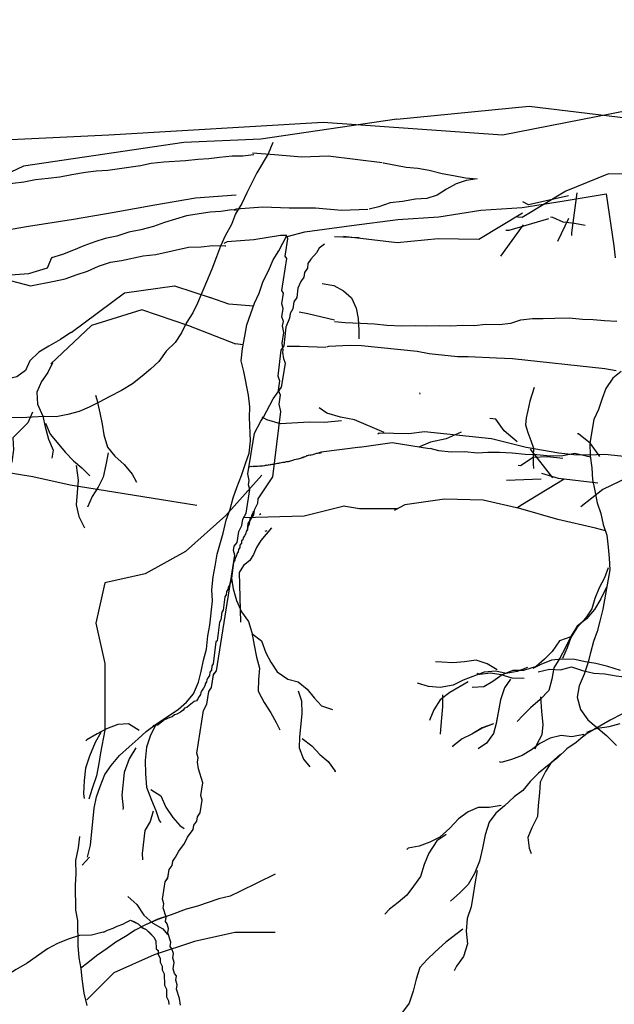
# Model space of a CAD drawing. Units: metres. Extents: x 144323.4 to 144354.3, y 6389204.6 to 6389247.
# Drawn here: x 144325.4 to 144325.9, y 6389205.1 to 6389205.9 of the extents above; entities that cross this region are included whole.
import ezdxf

# ---------------------------------------------------------------- set-up
doc = ezdxf.new("R2010")
doc.units = ezdxf.units.M
doc.linetypes.add('DASHED', pattern=[6, 4, -2])
doc.linetypes.add('DIVIDEX2', pattern=[20, 8, -4, 0, -4, 0, -4])
doc.layers.add('M-KONN', color=3, linetype='DIVIDEX2')
doc.layers.add('M-TRÄD', color=3, linetype='Continuous')

# ---------------------------------------------------------------- blocks, each defined once
blk = doc.blocks.new('Träd10')
at = {"layer": 'M-TRÄD'}
for points in [[(144325.29401, 6389181.80643), (144325.34385, 6389181.80897), (144325.47035, 6389181.81508), (144325.64581, 6389181.82528), (144325.79271, 6389181.81508), (144325.96001, 6389181.84772), (144326.07426, 6389181.85995), (144326.20796, 6389181.85599), (144326.33134, 6389181.86607), (144326.41024, 6389181.88988), (144326.41075, 6389181.88987)], [(144325.60472, 6389181.80883), (144325.60083, 6389181.79951), (144325.59168, 6389181.78382), (144325.58709, 6389181.77525), (144325.58324, 6389181.76738), (144325.57937, 6389181.75879), (144325.57405, 6389181.75024), (144325.5709, 6389181.74163), (144325.56556, 6389181.73235), (144325.56169, 6389181.72376), (144325.55855, 6389181.71515), (144325.55463, 6389181.70511), (144325.54296, 6389181.67716), (144325.53911, 6389181.66929), (144325.53379, 6389181.66074), (144325.52994, 6389181.65288), (144325.52464, 6389181.64505), (144325.51719, 6389181.63801), (144325.51115, 6389181.62948), (144325.50444, 6389181.62315), (144325.49776, 6389181.61754), (144325.4896, 6389181.61124), (144325.48074, 6389181.60569), (144325.47118, 6389181.60089), (144325.46234, 6389181.59606), (144325.45424, 6389181.59194), (144325.44617, 6389181.58855), (144325.43667, 6389181.58592), (144325.42719, 6389181.58401), (144325.41777, 6389181.58428), (144325.4076, 6389181.58385), (144325.39889, 6389181.58337), (144325.37933, 6389181.58393)], [(144325.57459, 6389181.76546), (144325.54143, 6389181.76326), (144325.50811, 6389181.7574), (144325.47478, 6389181.75153), (144325.44146, 6389181.74567), (144325.40446, 6389181.73996), (144325.37114, 6389181.7341), (144325.33781, 6389181.72823), (144325.27351, 6389181.72445)], [(144325.52902, 6389181.10251), (144325.52811, 6389181.10805), (144325.52573, 6389181.11562), (144325.52629, 6389181.11912), (144325.5251, 6389181.1229), (144325.52566, 6389181.12641), (144325.52419, 6389181.12844), (144325.52299, 6389181.13222), (144325.52384, 6389181.13748), (144325.52264, 6389181.14126), (144325.52321, 6389181.14476), (144325.52201, 6389181.14855), (144325.52054, 6389181.15058), (144325.5211, 6389181.15408), (144325.51872, 6389181.16165), (144325.51928, 6389181.16516), (144325.51809, 6389181.16894), (144325.51662, 6389181.17097), (144325.51718, 6389181.17447), (144325.5148, 6389181.18204), (144325.51536, 6389181.18555), (144325.51417, 6389181.18933), (144325.51641, 6389181.20334), (144325.51872, 6389181.20657), (144325.51985, 6389181.21357), (144325.52216, 6389181.21679), (144325.52272, 6389181.2203), (144325.52504, 6389181.22352), (144325.52763, 6389181.22849), (144325.53226, 6389181.23494), (144325.53485, 6389181.23991), (144325.53948, 6389181.24636), (144325.54004, 6389181.24986), (144325.54235, 6389181.25308), (144325.54291, 6389181.25659), (144325.54523, 6389181.25981), (144325.54691, 6389181.27032), (144325.54572, 6389181.2741), (144325.5474, 6389181.28461), (144325.54383, 6389181.29596), (144325.54292, 6389181.3015), (144325.54348, 6389181.305), (144325.54229, 6389181.30879), (144325.5479, 6389181.34382), (144325.55049, 6389181.34879), (144325.55218, 6389181.3593), (144325.55449, 6389181.36253), (144325.55618, 6389181.37304), (144325.55849, 6389181.37626), (144325.57364, 6389181.47085), (144325.57245, 6389181.47463), (144325.57301, 6389181.47813), (144325.57532, 6389181.48136), (144325.57673, 6389181.49011), (144325.57932, 6389181.49509), (144325.58016, 6389181.50034), (144325.58276, 6389181.50532), (144325.58584, 6389181.52458), (144325.58465, 6389181.52837), (144325.58521, 6389181.53187), (144325.5843, 6389181.53741), (144325.58963, 6389181.57069), (144325.59482, 6389181.58064), (144325.59714, 6389181.58386), (144325.60492, 6389181.59878), (144325.61186, 6389181.60845), (144325.61495, 6389181.62772), (144325.61375, 6389181.6315), (144325.61284, 6389181.63704), (144325.61312, 6389181.63879), (144325.61221, 6389181.64432), (144325.61362, 6389181.65308), (144325.6127, 6389181.65862), (144325.61327, 6389181.66212), (144325.61207, 6389181.6659), (144325.6132, 6389181.67291), (144325.61201, 6389181.67669), (144325.61341, 6389181.68545), (144325.61194, 6389181.68748), (144325.61615, 6389181.71376), (144325.61467, 6389181.71579), (144325.61692, 6389181.7298), (144325.61631, 6389181.73173), (144325.63098, 6389181.73562), (144325.66896, 6389181.74068), (144325.70694, 6389181.74575), (144325.74072, 6389181.74777), (144325.77508, 6389181.75341), (144325.80885, 6389181.75543), (144325.84321, 6389181.76108), (144325.87759, 6389181.76673), (144325.88392, 6389181.72398), (144325.88514, 6389181.7142)], [(144325.89008, 6389181.62132), (144325.88324, 6389181.6159), (144325.87732, 6389181.60738), (144325.87438, 6389181.59906), (144325.87131, 6389181.59004), (144325.86766, 6389181.58185), (144325.86426, 6389181.56258), (144325.86463, 6389181.5522), (144325.86585, 6389181.54242), (144325.86635, 6389181.53276), (144325.86841, 6389181.52357), (144325.87034, 6389181.51366), (144325.87324, 6389181.50505), (144325.87529, 6389181.49585), (144325.87819, 6389181.48725), (144325.87941, 6389181.47746), (144325.88004, 6389181.46852), (144325.88054, 6389181.45886), (144325.87487, 6389181.42674), (144325.87239, 6389181.41687), (144325.87016, 6389181.40843), (144325.86722, 6389181.40012), (144325.86487, 6389181.39097), (144325.86265, 6389181.38253), (144325.85958, 6389181.3735), (144325.85567, 6389181.36388), (144325.85404, 6389181.3546), (144325.85668, 6389181.34457), (144325.86256, 6389181.33617), (144325.87793, 6389181.32315), (144325.88607, 6389181.31509)], [(144325.64504, 6389181.69334), (144325.65473, 6389181.69153), (144325.66251, 6389181.68732), (144325.66902, 6389181.6815), (144325.67289, 6389181.67319), (144325.6746, 6389181.66463), (144325.67496, 6389181.65519), (144325.67507, 6389181.6479)], [(144325.7248, 6389181.6038), (144325.7251, 6389181.60281)], [(144325.4594, 6389181.60177), (144325.46063, 6389181.59825), (144325.46302, 6389181.58745), (144325.46492, 6389181.57819), (144325.46632, 6389181.56945), (144325.46923, 6389181.55915), (144325.47526, 6389181.55188), (144325.48284, 6389181.54509), (144325.48938, 6389181.5373), (144325.49286, 6389181.53058)], [(144325.67635, 6389181.55917), (144325.64431, 6389181.55519), (144325.64273, 6389181.55454)], [(144325.73308, 6389181.55779), (144325.70238, 6389181.56271), (144325.67554, 6389181.55902)], [(144325.86478, 6389181.551), (144325.86126, 6389181.55187), (144325.85211, 6389181.55422), (144325.8422, 6389181.55229), (144325.83183, 6389181.55191), (144325.82099, 6389181.55309), (144325.81146, 6389181.5533), (144325.80063, 6389181.55448), (144325.79038, 6389181.55481), (144325.78085, 6389181.55502), (144325.77191, 6389181.5544), (144325.76179, 6389181.55545), (144325.7507, 6389181.5552), (144325.74059, 6389181.55625), (144325.73357, 6389181.55822)], [(144325.46966, 6389181.55453), (144325.46797, 6389181.54482), (144325.46575, 6389181.5346), (144325.46152, 6389181.52647), (144325.45678, 6389181.51886), (144325.45277, 6389181.5102)], [(144325.58518, 6389181.5434), (144325.5857, 6389181.54356), (144325.58619, 6389181.54349), (144325.58671, 6389181.54365), (144325.58744, 6389181.54353), (144325.5882, 6389181.54366), (144325.58869, 6389181.54358), (144325.58921, 6389181.54375), (144325.58969, 6389181.54367), (144325.59046, 6389181.54379), (144325.59143, 6389181.54364), (144325.59219, 6389181.54377), (144325.59296, 6389181.54389), (144325.59344, 6389181.54381), (144325.59421, 6389181.54394), (144325.59497, 6389181.54406), (144325.59546, 6389181.54399), (144325.59646, 6389181.54407), (144325.59799, 6389181.54433), (144325.59852, 6389181.54449), (144325.59952, 6389181.54458), (144325.60005, 6389181.54474), (144325.60053, 6389181.54466), (144325.60158, 6389181.54499), (144325.6023, 6389181.54488), (144325.60311, 6389181.54524), (144325.60383, 6389181.54513), (144325.60436, 6389181.54529), (144325.60536, 6389181.54538), (144325.60589, 6389181.54554), (144325.60665, 6389181.54567), (144325.60742, 6389181.54579), (144325.60846, 6389181.54612), (144325.60947, 6389181.54621), (144325.60999, 6389181.54637), (144325.61076, 6389181.5465), (144325.61181, 6389181.54683), (144325.61281, 6389181.54692), (144325.61358, 6389181.54704), (144325.61459, 6389181.54713), (144325.61511, 6389181.54729), (144325.61587, 6389181.54742), (144325.61664, 6389181.54754), (144325.6174, 6389181.54767), (144325.61793, 6389181.54783), (144325.61869, 6389181.54796), (144325.61922, 6389181.54812), (144325.62026, 6389181.54845), (144325.62103, 6389181.54858), (144325.62183, 6389181.54895), (144325.62235, 6389181.54911), (144325.62388, 6389181.54936), (144325.62493, 6389181.54969), (144325.62545, 6389181.54986), (144325.62646, 6389181.54994), (144325.62726, 6389181.55031), (144325.62803, 6389181.55044), (144325.62859, 6389181.55084), (144325.62936, 6389181.55097), (144325.63016, 6389181.55134), (144325.63068, 6389181.5515), (144325.63121, 6389181.55166), (144325.63201, 6389181.55203), (144325.63257, 6389181.55244), (144325.6331, 6389181.5526), (144325.63386, 6389181.55273), (144325.63438, 6389181.55289), (144325.63511, 6389181.55278), (144325.63563, 6389181.55294), (144325.63616, 6389181.55311), (144325.63769, 6389181.55336), (144325.63821, 6389181.55352), (144325.63901, 6389181.55389), (144325.63978, 6389181.55402), (144325.64082, 6389181.55434), (144325.64135, 6389181.55451), (144325.64211, 6389181.55463), (144325.64284, 6389181.55452), (144325.64441, 6389181.55501), (144325.64465, 6389181.55497)], [(144325.54249, 6389181.51155), (144325.43871, 6389181.52817), (144325.40798, 6389181.53509), (144325.36931, 6389181.54128)], [(144325.59559, 6389181.53624), (144325.56623, 6389181.50322), (144325.53319, 6389181.47387), (144325.50016, 6389181.45552), (144325.46713, 6389181.44818), (144325.45979, 6389181.41516), (144325.46713, 6389181.38214), (144325.46713, 6389181.32773), (144325.46343, 6389181.309), (144325.46212, 6389181.30028), (144325.4601, 6389181.2901), (144325.45664, 6389181.27989), (144325.45388, 6389181.27115)], [(144325.87702, 6389181.49073), (144325.86893, 6389181.49308), (144325.8382, 6389181.49999), (144325.80777, 6389181.50885), (144325.77704, 6389181.51576), (144325.74537, 6389181.51685), (144325.71277, 6389181.51213), (144325.70408, 6389181.50755)], [(144325.66314, 6389181.51086), (144325.63044, 6389181.50274), (144325.58074, 6389181.50144)], [(144325.70705, 6389181.50869), (144325.6756, 6389181.50889), (144325.66261, 6389181.51097)], [(144325.59489, 6389181.50463), (144325.59364, 6389181.50386)], [(144325.60349, 6389181.49312), (144325.59478, 6389181.48278), (144325.59129, 6389181.47719), (144325.58881, 6389181.47135), (144325.58592, 6389181.46647), (144325.58065, 6389181.46238), (144325.57715, 6389181.45679), (144325.57822, 6389181.41607)], [(144325.59972, 6389181.49081), (144325.5981, 6389181.49034)], [(144325.87936, 6389181.46054), (144325.87642, 6389181.45223), (144325.87206, 6389181.44417), (144325.86828, 6389181.43526), (144325.86605, 6389181.42683), (144325.8611, 6389181.4196), (144325.85375, 6389181.41133), (144325.84867, 6389181.4034), (144325.84573, 6389181.39508), (144325.84195, 6389181.38618)], [(144325.87802, 6389181.44459), (144325.8734, 6389181.4351), (144325.86819, 6389181.42645), (144325.86168, 6389181.41876), (144325.854, 6389181.41276), (144325.84892, 6389181.40482), (144325.8443, 6389181.39534), (144325.8398, 6389181.38656), (144325.83472, 6389181.37862), (144325.83308, 6389181.36934), (144325.83073, 6389181.36019), (144325.82351, 6389181.35263), (144325.8157, 6389181.34592), (144325.80944, 6389181.33966), (144325.80487, 6389181.33458)], [(144325.84879, 6389181.40411), (144325.83934, 6389181.40063), (144325.83342, 6389181.3921), (144325.82717, 6389181.38585), (144325.8202, 6389181.37972), (144325.81003, 6389181.37636), (144325.80122, 6389181.37644), (144325.79248, 6389181.37283), (144325.78492, 6389181.36754), (144325.77749, 6389181.36297), (144325.76783, 6389181.36246)], [(144325.79924, 6389181.36943), (144325.79429, 6389181.36221), (144325.79109, 6389181.35247), (144325.78769, 6389181.3332), (144325.78547, 6389181.32476), (144325.77967, 6389181.31695), (144325.77295, 6389181.31224)], [(144325.82389, 6389181.35478), (144325.82473, 6389181.34285), (144325.82582, 6389181.33235), (144325.82502, 6389181.32366), (144325.82065, 6389181.3156), (144325.81931, 6389181.31216)], [(144325.78542, 6389181.33286), (144325.77598, 6389181.32938), (144325.7677, 6389181.32421), (144325.75968, 6389181.32048), (144325.752, 6389181.31447), (144325.75187, 6389181.31376)], [(144325.44639, 6389181.24059), (144325.44509, 6389181.23114), (144325.44308, 6389181.22096), (144325.44325, 6389181.21009), (144325.44268, 6389181.20065), (144325.443, 6389181.18036), (144325.44459, 6389181.17169), (144325.44491, 6389181.15139), (144325.4458, 6389181.14126), (144325.44739, 6389181.13259), (144325.44825, 6389181.1239), (144325.44988, 6389181.11233), (144325.45222, 6389181.10222)], [(144325.6066, 6389181.20968), (144325.5776, 6389181.19555), (144325.56968, 6389181.1918), (144325.5603, 6389181.18948), (144325.54299, 6389181.1834), (144325.53361, 6389181.18108), (144325.52136, 6389181.17653), (144325.51054, 6389181.17274), (144325.50046, 6389181.16823), (144325.49184, 6389181.16374), (144325.48395, 6389181.15854), (144325.47604, 6389181.15407), (144325.46888, 6389181.14888), (144325.46027, 6389181.14294), (144325.45312, 6389181.13703), (144325.44734, 6389181.13284)], [(144325.46607, 6389181.16219), (144325.46921, 6389181.16383), (144325.47393, 6389181.1655), (144325.47707, 6389181.16713), (144325.48179, 6389181.1688), (144325.48493, 6389181.17044), (144325.48807, 6389181.17207), (144325.49127, 6389181.17055), (144325.49446, 6389181.16902), (144325.49769, 6389181.16591), (144325.50088, 6389181.16438), (144325.5041, 6389181.16127), (144325.50732, 6389181.15816), (144325.50896, 6389181.15502), (144325.50907, 6389181.14869), (144325.51068, 6389181.14713), (144325.51074, 6389181.14397), (144325.51238, 6389181.14083), (144325.51243, 6389181.13766), (144325.51407, 6389181.13452), (144325.51413, 6389181.13136), (144325.51576, 6389181.12822), (144325.51593, 6389181.11872), (144325.51757, 6389181.11559), (144325.51768, 6389181.10925), (144325.51931, 6389181.10612), (144325.51937, 6389181.10295)], [(144325.46725, 6389181.16241), (144325.46453, 6389181.16207), (144325.45605, 6389181.15989), (144325.44639, 6389181.15939), (144325.43707, 6389181.15662), (144325.42834, 6389181.15301), (144325.42019, 6389181.14856), (144325.40339, 6389181.1368), (144325.39441, 6389181.13176), (144325.38614, 6389181.1266), (144325.37929, 6389181.12118), (144325.37186, 6389181.11661), (144325.36489, 6389181.11048), (144325.35766, 6389181.10292), (144325.3449, 6389181.08898), (144325.33898, 6389181.08046), (144325.33486, 6389181.07382), (144325.32928, 6389181.06303), (144325.32424, 6389181.03448), (144325.32188, 6389181.02533), (144325.31752, 6389181.01726), (144325.31386, 6389181.00908), (144325.31013, 6389180.99989)], [(144325.6066, 6389181.16198), (144325.57357, 6389181.16198), (144325.54053, 6389181.15465), (144325.5075, 6389181.14364), (144325.47447, 6389181.12896), (144325.45245, 6389181.10695)]]:
    blk.add_lwpolyline(points, dxfattribs=at)
blk = doc.blocks.new('Träd11')
at = {"layer": 'M-TRÄD', "color": 8, "linetype": 'DASHED'}
blk.add_line((144325.45441, 6389169.78475), (144325.4486, 6389169.77807), dxfattribs=at)
for points in [[(144325.70628, 6389170.38887), (144325.81472, 6389170.39953), (144325.92586, 6389170.38598), (144325.92586, 6389170.38598), (144326.0312, 6389170.40901), (144326.14677, 6389170.38979), (144326.34997, 6389170.31527), (144326.43094, 6389170.32286)], [(144325.70628, 6389170.38887), (144325.59495, 6389170.37256), (144325.5318, 6389170.36963), (144325.40046, 6389170.3503), (144325.40046, 6389170.3503), (144325.40046, 6389170.3503)], [(144325.40046, 6389170.3503), (144325.36455, 6389170.33343), (144325.37335, 6389170.33396), (144325.38223, 6389170.33521), (144325.39183, 6389170.33638), (144325.40071, 6389170.33763), (144325.41039, 6389170.33952), (144325.42071, 6389170.34061), (144325.43031, 6389170.34178), (144325.43998, 6389170.34368), (144325.4511, 6389170.34542), (144325.45998, 6389170.34666), (144325.4695, 6389170.34711), (144325.49614, 6389170.35086), (144325.50509, 6389170.35282), (144325.51541, 6389170.35392), (144325.53302, 6389170.35497), (144325.54334, 6389170.35607), (144325.55214, 6389170.35659), (144325.56102, 6389170.35784), (144325.57134, 6389170.35894), (144325.58006, 6389170.35874), (144325.58894, 6389170.35999), (144325.58916, 6389170.36001)], [(144325.69417, 6389170.35325), (144325.64995, 6389170.35865), (144325.62828, 6389170.35784), (144325.60607, 6389170.35968), (144325.58811, 6389170.36101)], [(144325.69511, 6389170.3532), (144325.69536, 6389170.3531), (144325.71395, 6389170.34968), (144325.72332, 6389170.34869), (144325.73262, 6389170.34698), (144325.74328, 6389170.34439), (144325.75257, 6389170.34268), (144325.76258, 6389170.34089), (144325.77196, 6389170.3399), (144325.76308, 6389170.33865), (144325.75477, 6389170.33589), (144325.74702, 6389170.3316), (144325.73921, 6389170.3266), (144325.7309, 6389170.32383), (144325.72137, 6389170.32338), (144325.71098, 6389170.32157), (144325.70066, 6389170.32047), (144325.69155, 6389170.31706), (144325.68343, 6389170.31528)], [(144326.18791, 6389170.17338), (144326.19555, 6389170.20571), (144326.21048, 6389170.23716), (144326.21812, 6389170.2695), (144326.21118, 6389170.30361), (144326.1815, 6389170.3331), (144326.08313, 6389170.34509), (144326.04626, 6389170.34589), (144326.01258, 6389170.34261), (144325.91288, 6389170.34367), (144325.87964, 6389170.34403), (144325.84464, 6389170.32981), (144325.80874, 6389170.30832), (144325.80509, 6389170.30876)], [(144325.85366, 6389170.32852), (144325.8493, 6389170.29582), (144325.84932, 6389170.29349)], [(144325.84668, 6389170.32612), (144325.81408, 6389170.31881), (144325.80939, 6389170.3211)], [(144325.57501, 6389170.31408), (144325.57101, 6389170.31451), (144325.56213, 6389170.31326), (144325.55333, 6389170.31273), (144325.54445, 6389170.31149), (144325.53406, 6389170.30967), (144325.51599, 6389170.30429), (144325.50689, 6389170.30088), (144325.49641, 6389170.29835), (144325.48674, 6389170.29645), (144325.47691, 6389170.29312), (144325.46723, 6389170.29123), (144325.45892, 6389170.28846), (144325.44982, 6389170.28505), (144325.44143, 6389170.28157), (144325.43232, 6389170.27816), (144325.42329, 6389170.27547), (144325.41987, 6389170.26695), (144325.40466, 6389170.2622), (144325.37668, 6389170.26026)], [(144325.6826, 6389170.31498), (144325.66093, 6389170.31417), (144325.63956, 6389170.31591), (144325.61799, 6389170.31595), (144325.59653, 6389170.31685), (144325.57475, 6389170.31519), (144325.57295, 6389170.31455)], [(144325.80918, 6389170.31196), (144325.77328, 6389170.29046), (144325.74005, 6389170.29082), (144325.70637, 6389170.28753), (144325.66265, 6389170.29286)], [(144325.80957, 6389170.30244), (144325.79115, 6389170.27661)], [(144325.83053, 6389170.30731), (144325.79795, 6389170.29767), (144325.79562, 6389170.29765)], [(144325.86039, 6389170.30194), (144325.85182, 6389170.30358), (144325.84245, 6389170.30457), (144325.8341, 6389170.30837), (144325.83194, 6389170.3086)], [(144325.84686, 6389170.30746), (144325.8377, 6389170.28871)], [(144325.45274, 6389169.78464), (144325.45525, 6389169.79458), (144325.45845, 6389169.82485), (144325.46016, 6389169.83415), (144325.46324, 6389169.84257), (144325.46719, 6389169.85235), (144325.47235, 6389169.85983), (144325.47903, 6389169.86787), (144325.48708, 6389169.87503), (144325.49433, 6389169.88155), (144325.50078, 6389169.88743), (144325.50948, 6389169.8938), (144325.51889, 6389169.90009), (144325.5275, 6389169.90574), (144325.53396, 6389169.91162), (144325.53977, 6389169.91829), (144325.54372, 6389169.92808), (144325.54607, 6389169.93658), (144325.54778, 6389169.94587), (144325.55022, 6389169.95509), (144325.55136, 6389169.9659), (144325.553, 6389169.97448), (144325.55513, 6389169.99466), (144325.55461, 6389170.00346), (144325.55575, 6389170.01427), (144325.55739, 6389170.02285), (144325.55917, 6389170.03286), (144325.56389, 6389170.04986), (144325.56647, 6389170.06052), (144325.56963, 6389170.06966), (144325.57206, 6389170.07888), (144325.57514, 6389170.0873), (144325.57909, 6389170.09709), (144325.58232, 6389170.10695), (144325.5854, 6389170.11537), (144325.58646, 6389170.12546), (144325.58556, 6389170.14451), (144325.58576, 6389170.15323), (144325.58459, 6389170.16283), (144325.5808, 6389170.18218), (144325.57883, 6389170.19114), (144325.5799, 6389170.20123), (144325.58169, 6389170.21125), (144325.5834, 6389170.22054), (144325.58656, 6389170.22968), (144325.58963, 6389170.2381), (144325.59343, 6389170.24645), (144325.59666, 6389170.25631), (144325.60118, 6389170.26458), (144325.60506, 6389170.27364), (144325.6095, 6389170.28119), (144325.61623, 6389170.29351), (144325.61094, 6389170.29352), (144325.58896, 6389170.29016), (144325.56719, 6389170.2885), (144325.56443, 6389170.28711)], [(144325.64696, 6389170.2865), (144325.64268, 6389170.28315), (144325.6403, 6389170.27956), (144325.63578, 6389170.2743), (144325.63341, 6389170.27072), (144325.63294, 6389170.2669), (144325.63057, 6389170.26331), (144325.6301, 6389170.25949), (144325.62772, 6389170.25591), (144325.62512, 6389170.25041), (144325.62418, 6389170.24278), (144325.62181, 6389170.23919), (144325.62111, 6389170.23346), (144325.61874, 6389170.22988), (144325.61827, 6389170.22606), (144325.61543, 6389170.21865), (144325.61357, 6389170.20338), (144325.61119, 6389170.1998), (144325.60863, 6389170.17879), (144325.61007, 6389170.17474), (144325.60914, 6389170.16711), (144325.61059, 6389170.16305), (144325.60966, 6389170.15542), (144325.61087, 6389170.14946), (144325.60435, 6389170.096), (144325.59247, 6389170.07807), (144325.59201, 6389170.07425), (144325.5894, 6389170.06876), (144325.58893, 6389170.06494), (144325.58418, 6389170.05777), (144325.58354, 6389170.05249)], [(144325.67544, 6389170.2917), (144325.65521, 6389170.29254)], [(144325.37668, 6389170.26026), (144325.40628, 6389170.25249), (144325.42563, 6389170.25627), (144325.43459, 6389170.25824), (144325.44442, 6389170.26157), (144325.45273, 6389170.26434), (144325.46191, 6389170.26847), (144325.47174, 6389170.2718), (144325.48062, 6389170.27305), (144325.49853, 6389170.27699), (144325.50885, 6389170.27808), (144325.53571, 6389170.28398), (144325.54596, 6389170.28436), (144325.55556, 6389170.28553), (144325.56572, 6389170.28518), (144325.56611, 6389170.28517)], [(144325.43957, 6389170.21408), (144325.48322, 6389170.24657), (144325.52408, 6389170.25233), (144325.55418, 6389170.24259)], [(144325.58879, 6389170.23578), (144325.56872, 6389170.23742), (144325.55298, 6389170.24279)], [(144325.57431, 6389170.20466), (144325.53597, 6389170.2196), (144325.49741, 6389170.2327), (144325.45616, 6389170.21999), (144325.42291, 6389170.18857)], [(144325.65515, 6389170.22429), (144325.63335, 6389170.22954), (144325.62627, 6389170.23096)], [(144325.65508, 6389170.22325), (144325.66403, 6389170.2223), (144325.67636, 6389170.22173), (144325.68797, 6389170.22123), (144325.69806, 6389170.22016), (144325.71039, 6389170.21959), (144325.72136, 6389170.21988), (144325.7308, 6389170.21961), (144325.74105, 6389170.21999), (144325.75049, 6389170.21972), (144325.76002, 6389170.22017), (144325.76946, 6389170.2199), (144325.77906, 6389170.22107), (144325.78995, 6389170.22064), (144325.79955, 6389170.22181), (144325.80786, 6389170.22458), (144325.81746, 6389170.22575), (144325.82619, 6389170.22556), (144325.83571, 6389170.22601), (144325.8474, 6389170.22623), (144325.85821, 6389170.22508), (144325.86694, 6389170.22489), (144325.87631, 6389170.2239), (144325.88647, 6389170.22355)], [(144325.4391, 6389170.21433), (144325.43087, 6389170.20835), (144325.42116, 6389170.203), (144325.41302, 6389170.19804), (144325.40573, 6389170.19095), (144325.40196, 6389170.18304), (144325.39485, 6389170.17799), (144325.38539, 6389170.17571), (144325.38253, 6389170.17235)], [(144325.58041, 6389170.20407), (144325.57371, 6389170.20489)], [(144325.6481, 6389170.20186), (144325.62663, 6389170.20275), (144325.61627, 6389170.20277)], [(144325.88581, 6389170.18281), (144325.87651, 6389170.18452), (144325.80083, 6389170.19252), (144325.78778, 6389170.19318), (144325.76456, 6389170.19417), (144325.75583, 6389170.19437), (144325.73276, 6389170.19681), (144325.72275, 6389170.1986), (144325.67734, 6389170.2034), (144325.66789, 6389170.20367), (144325.65029, 6389170.20262), (144325.64863, 6389170.20229)], [(144325.42411, 6389170.18938), (144325.42035, 6389170.18147), (144325.4151, 6389170.1742), (144325.41125, 6389170.16527), (144325.41195, 6389170.15543), (144325.41628, 6389170.14581), (144325.41809, 6389170.13691), (144325.42084, 6389170.1269), (144325.42469, 6389170.11782), (144325.42361, 6389170.11123)], [(144325.81865, 6389170.16926), (144325.81508, 6389170.15801), (144325.81342, 6389170.1504), (144325.81224, 6389170.14446), (144325.81153, 6389170.13866), (144325.81355, 6389170.13221), (144325.81604, 6389170.1259), (144325.81806, 6389170.11944), (144325.81796, 6389170.11333), (144325.81799, 6389170.10676), (144325.81823, 6389170.10278)], [(144325.40781, 6389170.1491), (144325.40396, 6389170.14017), (144325.3916, 6389170.12785), (144325.3923, 6389170.11802), (144325.39096, 6389170.10836), (144325.38921, 6389170.10594)], [(144325.6958, 6389170.13245), (144325.67163, 6389170.14279), (144325.6602, 6389170.14497), (144325.64887, 6389170.14811), (144325.64255, 6389170.15267)], [(144325.66085, 6389170.14198), (144325.64709, 6389170.14052), (144325.6345, 6389170.14088), (144325.61102, 6389170.13948), (144325.59969, 6389170.14262), (144325.59605, 6389170.14495)], [(144325.80481, 6389170.12481), (144325.79409, 6389170.13372), (144325.78732, 6389170.14318), (144325.78251, 6389170.14369)], [(144325.41835, 6389170.13997), (144325.42221, 6389170.1309), (144325.43482, 6389170.11593), (144325.44144, 6389170.10919), (144325.44816, 6389170.10348), (144325.45432, 6389170.09729), (144325.45478, 6389170.09674)], [(144325.96627, 6389170.08926), (144325.95555, 6389170.09817), (144325.94548, 6389170.1041), (144325.93329, 6389170.1083), (144325.87659, 6389170.1143), (144325.86293, 6389170.1138), (144325.8513, 6389170.11406), (144325.8388, 6389170.11538), (144325.81209, 6389170.12015), (144325.78367, 6389170.12705), (144325.72889, 6389170.13284), (144325.71609, 6389170.13128), (144325.70349, 6389170.13164), (144325.69186, 6389170.1319), (144325.69079, 6389170.13104)], [(144325.75899, 6389170.13257), (144325.74674, 6389170.12706), (144325.73384, 6389170.12454), (144325.72468, 6389170.12065)], [(144325.88949, 6389169.93739), (144325.87914, 6389169.94073), (144325.86926, 6389169.94316), (144325.86054, 6389169.94446), (144325.85204, 6389169.94645), (144325.84149, 6389169.94681), (144325.83279, 6389169.94582), (144325.82411, 6389169.94253), (144325.81772, 6389169.93927)], [(144325.87254, 6389170.11278), (144325.86491, 6389170.12331), (144325.85505, 6389170.13116), (144325.85409, 6389170.13126)], [(144325.83392, 6389170.09535), (144325.81561, 6389170.11873)], [(144325.84224, 6389170.11113), (144325.82975, 6389170.11245), (144325.81801, 6389170.11175), (144325.80758, 6389170.10508), (144325.80566, 6389170.10528)], [(144325.44369, 6389170.1054), (144325.44524, 6389170.09344), (144325.4435, 6389170.07301), (144325.44578, 6389170.06356), (144325.45019, 6389170.05495), (144325.45066, 6389170.05439)], [(144326.15455, 6389170.10325), (144326.11586, 6389170.07507), (144326.08083, 6389170.07699), (144326.04722, 6389170.09049), (144326.01536, 6389170.09907), (144325.98034, 6389170.10099), (144325.94531, 6389170.10291), (144325.91001, 6389170.10252), (144325.87504, 6389170.08563), (144325.85685, 6389170.0714)], [(144325.82437, 6389170.09416), (144325.79601, 6389170.09292)], [(144325.84318, 6389170.09422), (144325.80765, 6389170.0727), (144325.80505, 6389170.07067)], [(144325.87097, 6389170.09083), (144325.83855, 6389170.09478), (144325.82493, 6389170.09879)], [(144325.58846, 6389170.06801), (144325.58824, 6389170.0662), (144325.58712, 6389170.06451), (144325.5869, 6389170.06271), (144325.58589, 6389170.06192), (144325.58534, 6389170.05741), (144325.58422, 6389170.05572), (144325.58389, 6389170.05302), (144325.58277, 6389170.05133), (144325.58255, 6389170.04953), (144325.58143, 6389170.04783), (144325.58031, 6389170.04614), (144325.58009, 6389170.04434), (144325.57908, 6389170.04355), (144325.57886, 6389170.04175), (144325.57774, 6389170.04006), (144325.57752, 6389170.03825), (144325.5764, 6389170.03656), (144325.57618, 6389170.03476), (144325.57505, 6389170.03307), (144325.57483, 6389170.03127), (144325.57371, 6389170.02957), (144325.57349, 6389170.02777), (144325.57237, 6389170.02608), (144325.57051, 6389170.01076), (144325.56938, 6389170.00907), (144325.56916, 6389170.00727), (144325.56804, 6389170.00558), (144325.56782, 6389170.00378), (144325.5667, 6389170.00208), (144325.56637, 6389169.99938), (144325.56525, 6389169.99769), (144325.56393, 6389169.98688), (144325.56281, 6389169.98519), (144325.56204, 6389169.97888), (144325.56092, 6389169.97719), (144325.55906, 6389169.96187), (144325.55805, 6389169.96108), (144325.55585, 6389169.94306), (144325.55473, 6389169.94137), (144325.55429, 6389169.93777), (144325.55317, 6389169.93607), (144325.55284, 6389169.93337), (144325.55172, 6389169.93168), (144325.5506, 6389169.92999), (144325.55038, 6389169.92819), (144325.54925, 6389169.92649), (144325.54914, 6389169.92559), (144325.54791, 6389169.923), (144325.54679, 6389169.92131), (144325.54567, 6389169.91962), (144325.54545, 6389169.91781), (144325.54433, 6389169.91612), (144325.54321, 6389169.91443), (144325.54209, 6389169.91274), (144325.54018, 6389169.91206), (144325.53613, 6389169.90889), (144325.53411, 6389169.90731), (144325.5322, 6389169.90663), (144325.53108, 6389169.90494), (144325.52905, 6389169.90336), (144325.52613, 6389169.90188), (144325.52422, 6389169.9012), (144325.52219, 6389169.89962), (144325.52028, 6389169.89894), (144325.51837, 6389169.89826), (144325.51544, 6389169.89679), (144325.51443, 6389169.896), (144325.51241, 6389169.89441), (144325.51039, 6389169.89283), (144325.50757, 6389169.89226), (144325.50667, 6389169.89237)], [(144325.57047, 6389170.01485), (144325.57229, 6389170.00445), (144325.5749, 6389169.9947), (144325.57903, 6389169.98552), (144325.58476, 6389169.97762), (144325.58745, 6389169.96859), (144325.58926, 6389169.95819), (144325.59116, 6389169.94852), (144325.59384, 6389169.93949), (144325.59285, 6389169.93012), (144325.59258, 6389169.92067), (144325.59743, 6389169.91141), (144325.60308, 6389169.90279), (144325.60737, 6389169.89505), (144325.61036, 6389169.8889)], [(144325.58737, 6389169.96787), (144325.59549, 6389169.96191), (144325.59882, 6389169.95208), (144325.6031, 6389169.94434), (144325.60811, 6389169.93652), (144325.61695, 6389169.93048), (144325.62544, 6389169.92813), (144325.63284, 6389169.92224), (144325.63864, 6389169.91507), (144325.64452, 6389169.90861), (144325.65366, 6389169.90546)], [(144325.81336, 6389169.93992), (144325.80468, 6389169.93663), (144325.79575, 6389169.93495), (144325.78726, 6389169.93693), (144325.77786, 6389169.93616), (144325.7605, 6389169.92959), (144325.75229, 6389169.92539), (144325.74176, 6389169.92346), (144325.73212, 6389169.92429), (144325.72316, 6389169.92719)], [(144325.78839, 6389169.93809), (144325.78009, 6389169.94306), (144325.77113, 6389169.94596), (144325.76151, 6389169.9445), (144325.75212, 6389169.94373), (144325.74318, 6389169.94433), (144325.7379, 6389169.94452)], [(144325.8221, 6389169.93633), (144325.83125, 6389169.9387), (144325.8402, 6389169.93809), (144325.84934, 6389169.94047), (144325.85831, 6389169.93757), (144325.8675, 6389169.93536), (144325.87644, 6389169.93475), (144325.88585, 6389169.93323), (144325.89458, 6389169.93193), (144325.90423, 6389169.92881), (144325.91297, 6389169.92522), (144325.92103, 6389169.92185), (144325.91697, 6389169.91402), (144325.90898, 6389169.91051), (144325.90008, 6389169.90653), (144325.88091, 6389169.89674), (144325.86221, 6389169.88602), (144325.85789, 6389169.8826)], [(144325.81046, 6389169.93095), (144325.8006, 6389169.93109), (144325.79164, 6389169.93399), (144325.78291, 6389169.93529), (144325.77421, 6389169.93429), (144325.77214, 6389169.93496)], [(144325.76464, 6389169.92825), (144325.74959, 6389169.9194), (144325.74162, 6389169.9136), (144325.73665, 6389169.90531), (144325.73328, 6389169.89725), (144325.73306, 6389169.89656)], [(144325.6254, 6389169.92084), (144325.62817, 6389169.91253), (144325.62854, 6389169.90229), (144325.62648, 6389169.88282), (144325.62629, 6389169.8741), (144325.6297, 6389169.86499), (144325.63485, 6389169.85861)], [(144325.74365, 6389169.91752), (144325.7435, 6389169.90766), (144325.7429, 6389169.89872), (144325.74207, 6389169.88908), (144325.74164, 6389169.88541)], [(144325.86174, 6389169.88694), (144325.87042, 6389169.89022), (144325.88004, 6389169.89169), (144325.88918, 6389169.89406)], [(144325.4953, 6389169.88849), (144325.48639, 6389169.89381), (144325.47759, 6389169.89328), (144325.46848, 6389169.88987), (144325.46074, 6389169.88559), (144325.4522, 6389169.88066), (144325.4514, 6389169.88002)], [(144325.50897, 6389169.89361), (144325.50437, 6389169.88462), (144325.50114, 6389169.87475), (144325.5, 6389169.86394), (144325.50029, 6389169.85298), (144325.50131, 6389169.84194), (144325.50529, 6389169.83131), (144325.50878, 6389169.82292), (144325.51154, 6389169.81461), (144325.51283, 6389169.81302)], [(144325.46377, 6389169.88673), (144325.45926, 6389169.87846), (144325.45443, 6389169.8673), (144325.4512, 6389169.85744), (144325.45013, 6389169.84735), (144325.44971, 6389169.83646), (144325.45005, 6389169.83278)], [(144325.86097, 6389169.88554), (144325.86071, 6389169.88523), (144325.85321, 6389169.87851), (144325.84546, 6389169.8734), (144325.83773, 6389169.866), (144325.82954, 6389169.85951), (144325.82226, 6389169.85348), (144325.81544, 6389169.84654), (144325.80932, 6389169.83938), (144325.80226, 6389169.83405), (144325.79453, 6389169.82664), (144325.78725, 6389169.82062), (144325.78181, 6389169.81324), (144325.77847, 6389169.80289), (144325.7765, 6389169.7921), (144325.77384, 6389169.78153), (144325.76981, 6389169.77141), (144325.76461, 6389169.76242), (144325.7578, 6389169.75549), (144325.7503, 6389169.74877)], [(144325.85939, 6389169.88523), (144325.84956, 6389169.88308), (144325.84083, 6389169.88438), (144325.83169, 6389169.882), (144325.82347, 6389169.8778), (144325.81641, 6389169.87247), (144325.80889, 6389169.86804), (144325.80021, 6389169.86476), (144325.79175, 6389169.86216), (144325.79037, 6389169.86261)], [(144325.62857, 6389169.88188), (144325.63668, 6389169.87591), (144325.64321, 6389169.86866), (144325.64988, 6389169.86286), (144325.6556, 6389169.85496), (144325.65553, 6389169.85424)], [(144325.49234, 6389169.87423), (144325.48702, 6389169.86531), (144325.48292, 6389169.85409), (144325.48093, 6389169.83535), (144325.48203, 6389169.82503), (144325.48188, 6389169.82358)], [(144325.84023, 6389169.869), (144325.83272, 6389169.86229), (144325.82798, 6389169.85468), (144325.8237, 6389169.84616), (144325.82309, 6389169.83721), (144325.82203, 6389169.82689), (144325.82143, 6389169.81794), (144325.81692, 6389169.80874), (144325.81356, 6389169.80068), (144325.81455, 6389169.79198), (144325.81619, 6389169.78764)], [(144325.50476, 6389169.84011), (144325.51296, 6389169.83487), (144325.51709, 6389169.82569), (144325.52274, 6389169.81707), (144325.52861, 6389169.81062), (144325.53199, 6389169.80808)], [(144325.79155, 6389169.82685), (144325.78193, 6389169.82539), (144325.77276, 6389169.8253), (144325.76477, 6389169.82179), (144325.7568, 6389169.81599), (144325.74976, 6389169.80837), (144325.74135, 6389169.80118), (144325.73313, 6389169.79699), (144325.72445, 6389169.7937), (144325.71553, 6389169.79201), (144325.71439, 6389169.79086)], [(144325.50654, 6389169.82243), (144325.50418, 6389169.81394), (144325.49974, 6389169.80639), (144325.49776, 6389169.78765), (144325.49794, 6389169.78252)], [(144325.7466, 6389169.80329), (144325.73885, 6389169.79818), (144325.73252, 6389169.78804), (144325.72871, 6389169.77861), (144325.72559, 6389169.76895), (144325.71993, 6389169.76088), (144325.71449, 6389169.7535), (144325.70721, 6389169.74747), (144325.70015, 6389169.74214), (144325.69652, 6389169.73798)], [(144325.77208, 6389169.77372), (144325.77011, 6389169.76293), (144325.76881, 6389169.75421), (144325.76707, 6389169.74411), (144325.76395, 6389169.73445), (144325.76289, 6389169.72413), (144325.76413, 6389169.71382), (144325.76078, 6389169.70348), (144325.75513, 6389169.69541), (144325.7531, 6389169.69149)], [(144325.48601, 6389169.75244), (144325.49333, 6389169.74584), (144325.49898, 6389169.73722), (144325.5063, 6389169.73062), (144325.51457, 6389169.7261), (144325.51844, 6389169.72132)], [(144325.76036, 6389169.72571), (144325.74624, 6389169.71504), (144325.7376, 6389169.70717), (144325.73101, 6389169.70092), (144325.72511, 6389169.69445), (144325.72198, 6389169.6848), (144325.71955, 6389169.67492), (144325.71643, 6389169.66526), (144325.71099, 6389169.65788), (144325.70533, 6389169.6498), (144325.70217, 6389169.64473)]]:
    blk.add_lwpolyline(points, dxfattribs=at)

msp = doc.modelspace()

# ---------------------------------------------------------------- linework, layer by layer
at = {"layer": 'M-KONN'}
msp.add_lwpolyline([(144323.38894, 6389227.04888), (144354.32894, 6389227.04888), (144354.32894, 6389205.48888), (144323.38894, 6389205.48888)], close=True, dxfattribs=at)
at = {"layer": 'M-TRÄD'}
for points in [[(144325.29401, 6389205.83474), (144325.34385, 6389205.83727), (144325.47035, 6389205.84339), (144325.64581, 6389205.85359), (144325.79271, 6389205.84339), (144325.96001, 6389205.87602), (144326.07426, 6389205.88826), (144326.20796, 6389205.88429), (144326.33134, 6389205.89438), (144326.41024, 6389205.91818), (144326.41075, 6389205.91818)], [(144325.60472, 6389205.83713), (144325.60083, 6389205.82782), (144325.59168, 6389205.81212), (144325.58709, 6389205.80355), (144325.58324, 6389205.79569), (144325.57937, 6389205.7871), (144325.57405, 6389205.77855), (144325.5709, 6389205.76993), (144325.56556, 6389205.76066), (144325.56169, 6389205.75207), (144325.55855, 6389205.74346), (144325.55463, 6389205.73341), (144325.54296, 6389205.70547), (144325.53911, 6389205.6976), (144325.53379, 6389205.68905), (144325.52994, 6389205.68118), (144325.52464, 6389205.67336), (144325.51719, 6389205.66632), (144325.51115, 6389205.65779), (144325.50444, 6389205.65145), (144325.49776, 6389205.64584), (144325.4896, 6389205.63955), (144325.48074, 6389205.634), (144325.47118, 6389205.6292), (144325.46234, 6389205.62437), (144325.45424, 6389205.62025), (144325.44617, 6389205.61686), (144325.43667, 6389205.61423), (144325.42719, 6389205.61232), (144325.41777, 6389205.61259), (144325.4076, 6389205.61215), (144325.39889, 6389205.61168), (144325.37933, 6389205.61223)], [(144325.52902, 6389205.13082), (144325.52811, 6389205.13635), (144325.52573, 6389205.14392), (144325.52629, 6389205.14743), (144325.5251, 6389205.15121), (144325.52566, 6389205.15471), (144325.52419, 6389205.15674), (144325.52299, 6389205.16053), (144325.52384, 6389205.16578), (144325.52264, 6389205.16957), (144325.52321, 6389205.17307), (144325.52201, 6389205.17685), (144325.52054, 6389205.17889), (144325.5211, 6389205.18239), (144325.51872, 6389205.18996), (144325.51928, 6389205.19346), (144325.51809, 6389205.19725), (144325.51662, 6389205.19928), (144325.51718, 6389205.20278), (144325.5148, 6389205.21035), (144325.51536, 6389205.21385), (144325.51417, 6389205.21764), (144325.51641, 6389205.23165), (144325.51872, 6389205.23487), (144325.51985, 6389205.24188), (144325.52216, 6389205.2451), (144325.52272, 6389205.2486), (144325.52504, 6389205.25183), (144325.52763, 6389205.2568), (144325.53226, 6389205.26325), (144325.53485, 6389205.26822), (144325.53948, 6389205.27466), (144325.54004, 6389205.27817), (144325.54235, 6389205.28139), (144325.54291, 6389205.28489), (144325.54523, 6389205.28812), (144325.54691, 6389205.29863), (144325.54572, 6389205.30241), (144325.5474, 6389205.31292), (144325.54383, 6389205.32427), (144325.54292, 6389205.32981), (144325.54348, 6389205.33331), (144325.54229, 6389205.33709), (144325.5479, 6389205.37213), (144325.55049, 6389205.3771), (144325.55218, 6389205.38761), (144325.55449, 6389205.39083), (144325.55618, 6389205.40134), (144325.55849, 6389205.40456), (144325.57364, 6389205.49915), (144325.57245, 6389205.50294), (144325.57301, 6389205.50644), (144325.57532, 6389205.50966), (144325.57673, 6389205.51842), (144325.57932, 6389205.52339), (144325.58016, 6389205.52865), (144325.58276, 6389205.53362), (144325.58584, 6389205.55289), (144325.58465, 6389205.55667), (144325.58521, 6389205.56018), (144325.5843, 6389205.56571), (144325.58963, 6389205.59899), (144325.59482, 6389205.60894), (144325.59714, 6389205.61216), (144325.60492, 6389205.62709), (144325.61186, 6389205.63675), (144325.61495, 6389205.65602), (144325.61375, 6389205.65981), (144325.61284, 6389205.66534), (144325.61312, 6389205.66709), (144325.61221, 6389205.67263), (144325.61362, 6389205.68139), (144325.6127, 6389205.68692), (144325.61327, 6389205.69043), (144325.61207, 6389205.69421), (144325.6132, 6389205.70122), (144325.61201, 6389205.705), (144325.61341, 6389205.71376), (144325.61194, 6389205.71579), (144325.61615, 6389205.74206), (144325.61467, 6389205.7441), (144325.61692, 6389205.75811), (144325.61631, 6389205.76003), (144325.63098, 6389205.76393), (144325.66896, 6389205.76899), (144325.70694, 6389205.77405), (144325.74072, 6389205.77607), (144325.77508, 6389205.78172), (144325.80885, 6389205.78374), (144325.84321, 6389205.78938), (144325.87759, 6389205.79503), (144325.88392, 6389205.75229), (144325.88514, 6389205.7425)], [(144325.57459, 6389205.79377), (144325.54143, 6389205.79157), (144325.50811, 6389205.7857), (144325.47478, 6389205.77984), (144325.44146, 6389205.77397), (144325.40446, 6389205.76827), (144325.37114, 6389205.7624), (144325.33781, 6389205.75654), (144325.27351, 6389205.75276)], [(144325.64504, 6389205.72164), (144325.65473, 6389205.71984), (144325.66251, 6389205.71563), (144325.66902, 6389205.70981), (144325.67289, 6389205.7015), (144325.6746, 6389205.69294), (144325.67496, 6389205.68349), (144325.67507, 6389205.67621)], [(144325.89008, 6389205.64962), (144325.88324, 6389205.64421), (144325.87732, 6389205.63568), (144325.87438, 6389205.62737), (144325.87131, 6389205.61834), (144325.86766, 6389205.61016), (144325.86426, 6389205.59088), (144325.86463, 6389205.58051), (144325.86585, 6389205.57073), (144325.86635, 6389205.56107), (144325.86841, 6389205.55187), (144325.87034, 6389205.54196), (144325.87324, 6389205.53336), (144325.87529, 6389205.52416), (144325.87819, 6389205.51555), (144325.87941, 6389205.50577), (144325.88004, 6389205.49683), (144325.88054, 6389205.48717), (144325.87487, 6389205.45505), (144325.87239, 6389205.44518), (144325.87016, 6389205.43674), (144325.86722, 6389205.42843), (144325.86487, 6389205.41927), (144325.86265, 6389205.41083), (144325.85958, 6389205.40181), (144325.85567, 6389205.39219), (144325.85404, 6389205.38291), (144325.85668, 6389205.37288), (144325.86256, 6389205.36448), (144325.87793, 6389205.35146), (144325.88607, 6389205.3434)], [(144325.4594, 6389205.63008), (144325.46063, 6389205.62656), (144325.46302, 6389205.61575), (144325.46492, 6389205.60649), (144325.46632, 6389205.59776), (144325.46923, 6389205.58746), (144325.47526, 6389205.58018), (144325.48284, 6389205.5734), (144325.48938, 6389205.5656), (144325.49286, 6389205.55888)], [(144325.7248, 6389205.63211), (144325.7251, 6389205.63111)], [(144325.67635, 6389205.58748), (144325.64431, 6389205.5835), (144325.64273, 6389205.58284)], [(144325.73308, 6389205.5861), (144325.70238, 6389205.59101), (144325.67554, 6389205.58733)], [(144325.86478, 6389205.57931), (144325.86126, 6389205.58018), (144325.85211, 6389205.58253), (144325.8422, 6389205.5806), (144325.83183, 6389205.58022), (144325.82099, 6389205.5814), (144325.81146, 6389205.58161), (144325.80063, 6389205.58278), (144325.79038, 6389205.58312), (144325.78085, 6389205.58333), (144325.77191, 6389205.5827), (144325.76179, 6389205.58375), (144325.7507, 6389205.5835), (144325.74059, 6389205.58455), (144325.73357, 6389205.58653)], [(144325.46966, 6389205.58284), (144325.46797, 6389205.57313), (144325.46575, 6389205.56291), (144325.46152, 6389205.55478), (144325.45678, 6389205.54716), (144325.45277, 6389205.5385)], [(144325.58518, 6389205.57171), (144325.5857, 6389205.57187), (144325.58619, 6389205.57179), (144325.58671, 6389205.57196), (144325.58744, 6389205.57184), (144325.5882, 6389205.57197), (144325.58869, 6389205.57189), (144325.58921, 6389205.57205), (144325.58969, 6389205.57198), (144325.59046, 6389205.5721), (144325.59143, 6389205.57195), (144325.59219, 6389205.57207), (144325.59296, 6389205.5722), (144325.59344, 6389205.57212), (144325.59421, 6389205.57225), (144325.59497, 6389205.57237), (144325.59546, 6389205.57229), (144325.59646, 6389205.57238), (144325.59799, 6389205.57263), (144325.59852, 6389205.5728), (144325.59952, 6389205.57288), (144325.60005, 6389205.57305), (144325.60053, 6389205.57297), (144325.60158, 6389205.5733), (144325.6023, 6389205.57318), (144325.60311, 6389205.57355), (144325.60383, 6389205.57343), (144325.60436, 6389205.5736), (144325.60536, 6389205.57369), (144325.60589, 6389205.57385), (144325.60665, 6389205.57398), (144325.60742, 6389205.5741), (144325.60846, 6389205.57443), (144325.60947, 6389205.57452), (144325.60999, 6389205.57468), (144325.61076, 6389205.57481), (144325.61181, 6389205.57514), (144325.61281, 6389205.57522), (144325.61358, 6389205.57535), (144325.61459, 6389205.57544), (144325.61511, 6389205.5756), (144325.61587, 6389205.57573), (144325.61664, 6389205.57585), (144325.6174, 6389205.57598), (144325.61793, 6389205.57614), (144325.61869, 6389205.57627), (144325.61922, 6389205.57643), (144325.62026, 6389205.57676), (144325.62103, 6389205.57689), (144325.62183, 6389205.57725), (144325.62235, 6389205.57742), (144325.62388, 6389205.57767), (144325.62493, 6389205.578), (144325.62545, 6389205.57816), (144325.62646, 6389205.57825), (144325.62726, 6389205.57862), (144325.62803, 6389205.57874), (144325.62859, 6389205.57915), (144325.62936, 6389205.57927), (144325.63016, 6389205.57964), (144325.63068, 6389205.57981), (144325.63121, 6389205.57997), (144325.63201, 6389205.58034), (144325.63257, 6389205.58075), (144325.6331, 6389205.58091), (144325.63386, 6389205.58104), (144325.63438, 6389205.5812), (144325.63511, 6389205.58108), (144325.63563, 6389205.58125), (144325.63616, 6389205.58141), (144325.63769, 6389205.58166), (144325.63821, 6389205.58183), (144325.63901, 6389205.5822), (144325.63978, 6389205.58232), (144325.64082, 6389205.58265), (144325.64135, 6389205.58281), (144325.64211, 6389205.58294), (144325.64284, 6389205.58282), (144325.64441, 6389205.58332), (144325.64465, 6389205.58328)], [(144325.54249, 6389205.53986), (144325.43871, 6389205.55648), (144325.40798, 6389205.56339), (144325.36931, 6389205.56959)], [(144325.59559, 6389205.56455), (144325.56623, 6389205.53153), (144325.53319, 6389205.50217), (144325.50016, 6389205.48383), (144325.46713, 6389205.47649), (144325.45979, 6389205.44347), (144325.46713, 6389205.41044), (144325.46713, 6389205.35604), (144325.46343, 6389205.33731), (144325.46212, 6389205.32859), (144325.4601, 6389205.31841), (144325.45664, 6389205.3082), (144325.45388, 6389205.29946)], [(144325.87702, 6389205.51904), (144325.86893, 6389205.52139), (144325.8382, 6389205.5283), (144325.80777, 6389205.53715), (144325.77704, 6389205.54407), (144325.74537, 6389205.54516), (144325.71277, 6389205.54043), (144325.70408, 6389205.53586)], [(144325.66314, 6389205.53917), (144325.63044, 6389205.53104), (144325.58074, 6389205.52975)], [(144325.70705, 6389205.537), (144325.6756, 6389205.53719), (144325.66261, 6389205.53927)], [(144325.59489, 6389205.53293), (144325.59364, 6389205.53216)], [(144325.60349, 6389205.52143), (144325.59478, 6389205.51109), (144325.59129, 6389205.50549), (144325.58881, 6389205.49966), (144325.58592, 6389205.49478), (144325.58065, 6389205.49068), (144325.57715, 6389205.48509), (144325.57822, 6389205.44438)], [(144325.59972, 6389205.51912), (144325.5981, 6389205.51865)], [(144325.87936, 6389205.48885), (144325.87642, 6389205.48053), (144325.87206, 6389205.47247), (144325.86828, 6389205.46357), (144325.86605, 6389205.45513), (144325.8611, 6389205.44791), (144325.85375, 6389205.43964), (144325.84867, 6389205.4317), (144325.84573, 6389205.42339), (144325.84195, 6389205.41449)], [(144325.87802, 6389205.47289), (144325.8734, 6389205.4634), (144325.86819, 6389205.45475), (144325.86168, 6389205.44707), (144325.854, 6389205.44107), (144325.84892, 6389205.43313), (144325.8443, 6389205.42364), (144325.8398, 6389205.41487), (144325.83472, 6389205.40693), (144325.83308, 6389205.39765), (144325.83073, 6389205.3885), (144325.82351, 6389205.38094), (144325.8157, 6389205.37422), (144325.80944, 6389205.36797), (144325.80487, 6389205.36289)], [(144325.84879, 6389205.43242), (144325.83934, 6389205.42893), (144325.83342, 6389205.42041), (144325.82717, 6389205.41415), (144325.8202, 6389205.40802), (144325.81003, 6389205.40467), (144325.80122, 6389205.40475), (144325.79248, 6389205.40114), (144325.78492, 6389205.39585), (144325.77749, 6389205.39127), (144325.76783, 6389205.39077)], [(144325.79924, 6389205.39774), (144325.79429, 6389205.39052), (144325.79109, 6389205.38077), (144325.78769, 6389205.3615), (144325.78547, 6389205.35306), (144325.77967, 6389205.34525), (144325.77295, 6389205.34055)], [(144325.82389, 6389205.38308), (144325.82473, 6389205.37116), (144325.82582, 6389205.36066), (144325.82502, 6389205.35197), (144325.82065, 6389205.34391), (144325.81931, 6389205.34046)], [(144325.78542, 6389205.36117), (144325.77598, 6389205.35768), (144325.7677, 6389205.35252), (144325.75968, 6389205.34878), (144325.752, 6389205.34278), (144325.75187, 6389205.34206)], [(144325.44639, 6389205.26889), (144325.44509, 6389205.25945), (144325.44308, 6389205.24927), (144325.44325, 6389205.23839), (144325.44268, 6389205.22896), (144325.443, 6389205.20867), (144325.44459, 6389205.19999), (144325.44491, 6389205.1797), (144325.4458, 6389205.16957), (144325.44739, 6389205.16089), (144325.44825, 6389205.15221), (144325.44988, 6389205.14063), (144325.45222, 6389205.13052)], [(144325.6066, 6389205.23799), (144325.5776, 6389205.22386), (144325.56968, 6389205.22011), (144325.5603, 6389205.21778), (144325.54299, 6389205.21171), (144325.53361, 6389205.20939), (144325.52136, 6389205.20484), (144325.51054, 6389205.20104), (144325.50046, 6389205.19653), (144325.49184, 6389205.19205), (144325.48395, 6389205.18685), (144325.47604, 6389205.18237), (144325.46888, 6389205.17718), (144325.46027, 6389205.17125), (144325.45312, 6389205.16533), (144325.44734, 6389205.16115)], [(144325.46607, 6389205.1905), (144325.46921, 6389205.19214), (144325.47393, 6389205.1938), (144325.47707, 6389205.19544), (144325.48179, 6389205.1971), (144325.48493, 6389205.19874), (144325.48807, 6389205.20038), (144325.49127, 6389205.19885), (144325.49446, 6389205.19732), (144325.49769, 6389205.19421), (144325.50088, 6389205.19269), (144325.5041, 6389205.18957), (144325.50732, 6389205.18646), (144325.50896, 6389205.18333), (144325.50907, 6389205.17699), (144325.51068, 6389205.17544), (144325.51074, 6389205.17227), (144325.51238, 6389205.16913), (144325.51243, 6389205.16597), (144325.51407, 6389205.16283), (144325.51413, 6389205.15967), (144325.51576, 6389205.15653), (144325.51593, 6389205.14703), (144325.51757, 6389205.14389), (144325.51768, 6389205.13756), (144325.51931, 6389205.13442), (144325.51937, 6389205.13126)], [(144325.46725, 6389205.19072), (144325.46453, 6389205.19038), (144325.45605, 6389205.1882), (144325.44639, 6389205.18769), (144325.43707, 6389205.18492), (144325.42834, 6389205.18131), (144325.42019, 6389205.17686), (144325.40339, 6389205.16511), (144325.39441, 6389205.16007), (144325.38614, 6389205.1549), (144325.37929, 6389205.14949), (144325.37186, 6389205.14491), (144325.36489, 6389205.13878), (144325.35766, 6389205.13123), (144325.3449, 6389205.11729), (144325.33898, 6389205.10876), (144325.33486, 6389205.10213), (144325.32928, 6389205.09134), (144325.32424, 6389205.06279), (144325.32188, 6389205.05363), (144325.31752, 6389205.04557), (144325.31386, 6389205.03738), (144325.31013, 6389205.02819)], [(144325.6066, 6389205.19029), (144325.57357, 6389205.19029), (144325.54053, 6389205.18295), (144325.5075, 6389205.17195), (144325.47447, 6389205.15727), (144325.45245, 6389205.13525)]]:
    msp.add_lwpolyline(points, dxfattribs=at)

# ---------------------------------------------------------------- block references
at = {"layer": 'M-TRÄD', "color": 1}
for name, p in [('Träd10', (0, 24.02831)), ('Träd11', (0, 35.46726))]:
    msp.add_blockref(name, p, dxfattribs=at)

doc.saveas('drawing.dxf')
